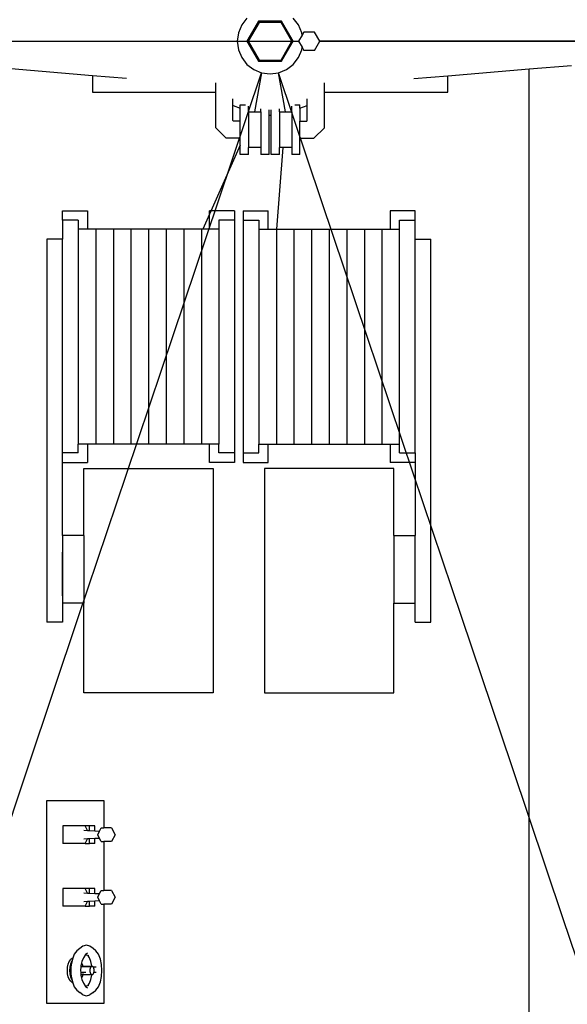
# Model space of a CAD drawing. Units: metres. Extents: x 32 to 217, y -44 to 45.
# Drawn here: x 136 to 138, y 17 to 21 of the extents above; entities that cross this region are included whole.
import ezdxf

# ---------------------------------------------------------------- set-up
doc = ezdxf.new("R2010")
doc.units = ezdxf.units.M
doc.layers.add('Edges', color=7, linetype='Continuous')

# ---------------------------------------------------------------- blocks, each defined once
blk = doc.blocks.new('cargoplan')
at = {"layer": 'Edges'}
for p, q in [((116.8555, 21.4882), (116.8309, 21.4562)), ((117.0992, 21.4562), (117.0746, 21.4882)), ((116.8309, 21.4562), (116.8155, 21.4188)), ((116.9103, 21.4735), (116.8556, 21.3787)), ((116.9133, 21.4683), (116.8616, 21.3787)), ((117.0198, 21.4735), (116.9103, 21.4735)), ((117.0168, 21.4683), (116.9133, 21.4683)), ((117.0685, 21.3787), (117.0168, 21.4683)), ((117.0745, 21.3787), (117.0198, 21.4735)), ((117.1147, 21.4188), (117.0992, 21.4562)), ((116.8155, 21.4188), (116.8102, 21.3787)), ((117.1162, 21.4069), (117.0999, 21.3787)), ((117.1162, 21.4069), (117.1147, 21.4188)), ((117.1249, 21.422), (117.1162, 21.4069)), ((117.1749, 21.422), (117.1249, 21.422)), ((117.1999, 21.3787), (117.1749, 21.422)), ((111.62, 21.3787), (117.0999, 21.3787)), ((115.2428, 21.3787), (116.8102, 21.3787)), ((115.4598, 21.3787), (116.8102, 21.3787)), ((116.8102, 21.3787), (116.8155, 21.3386)), ((116.8556, 21.3787), (116.9103, 21.2839)), ((116.8616, 21.3787), (116.9133, 21.2891)), ((117.0168, 21.2891), (117.0685, 21.3787)), ((117.0198, 21.2839), (117.0745, 21.3787)), ((117.0999, 21.3787), (117.1162, 21.3505)), ((117.1147, 21.3386), (117.1162, 21.3505)), ((117.1162, 21.3505), (117.1249, 21.3354)), ((117.1749, 21.3354), (117.1999, 21.3787)), ((118.6873, 21.3787), (117.1999, 21.3787)), ((117.1999, 21.3787), (118.4703, 21.3787)), ((117.1999, 21.3787), (118.6817, 21.3787)), ((116.8155, 21.3386), (116.8309, 21.3013)), ((116.8309, 21.3013), (116.8555, 21.2692)), ((117.0746, 21.2692), (117.0992, 21.3013)), ((117.0992, 21.3013), (117.1147, 21.3386)), ((117.1749, 21.3354), (117.1249, 21.3354)), ((116.1251, 21.2157), (115.7406, 21.2476)), ((116.8555, 21.2692), (116.8876, 21.2446)), ((116.9103, 21.2839), (117.0198, 21.2839)), ((116.9133, 21.2891), (117.0168, 21.2891)), ((117.0425, 21.2446), (117.0746, 21.2692)), ((117.8051, 21.2157), (118.1895, 21.2476)), ((118.1895, 21.2476), (118.3895, 21.2643)), ((118.1895, 15.3148), (118.1895, 21.2476)), ((116.1251, 21.2157), (116.1251, 21.1387)), ((116.2859, 21.2023), (116.1251, 21.2157)), ((116.7199, 20.6192), (116.925, 21.2291)), ((116.8876, 21.2446), (116.925, 21.2291)), ((116.925, 21.2291), (116.8918, 21.0448)), ((116.925, 21.2291), (116.9651, 21.2239)), ((116.9651, 21.2239), (117.0051, 21.2291)), ((117.0051, 21.2291), (117.0425, 21.2446)), ((117.0383, 21.0448), (117.0051, 21.2291)), ((117.2102, 20.6192), (117.0051, 21.2291)), ((117.6442, 21.2023), (117.8051, 21.2157)), ((117.8051, 21.1387), (117.8051, 21.2157)), ((116.7083, 21.1755), (116.7083, 21.1825)), ((116.7083, 21.1387), (116.7083, 21.1755)), ((117.2218, 21.1755), (117.2218, 21.1825)), ((117.2218, 21.1387), (117.2218, 21.1755)), ((116.1251, 21.1387), (116.7083, 21.1387)), ((116.7083, 20.9696), (116.7083, 21.1387)), ((116.7893, 21.0762), (116.7893, 21.1064)), ((117.1408, 21.0762), (117.1408, 21.1064)), ((117.2218, 21.1387), (117.8051, 21.1387)), ((117.2218, 20.9696), (117.2218, 21.1387)), ((116.7893, 21.0762), (116.7901, 21.0756)), ((116.7893, 21.0031), (116.7893, 21.0762)), ((116.7901, 21.0756), (116.8236, 21.0617)), ((116.8236, 21.0773), (116.8484, 21.0773)), ((116.8236, 21.0617), (116.8236, 21.0773)), ((116.8236, 21.0008), (116.8236, 21.0617)), ((116.8626, 21.0456), (116.8626, 21.0716)), ((117.0676, 21.0456), (117.0676, 21.0716)), ((117.0817, 21.0773), (117.1066, 21.0773)), ((117.1066, 21.0617), (117.1066, 21.0773)), ((117.1066, 21.0617), (117.1401, 21.0756)), ((117.1066, 21.0617), (117.1066, 21.0008)), ((117.1401, 21.0756), (117.1408, 21.0762)), ((117.1408, 21.0031), (117.1408, 21.0762)), ((116.8626, 21.0456), (116.8644, 21.0448)), ((116.8626, 21.0448), (116.8626, 21.0456)), ((116.8626, 21.0448), (116.8644, 21.0448)), ((116.8626, 21.0448), (116.8626, 20.8758)), ((116.8644, 21.0448), (116.9211, 21.0448)), ((116.9211, 21.0448), (116.9211, 21.0589)), ((116.9211, 21.0448), (116.9211, 20.8758)), ((116.9601, 21.0294), (116.9601, 21.0539)), ((116.9601, 21.0294), (116.9651, 21.0287)), ((116.9601, 20.8433), (116.9601, 21.0294)), ((116.9651, 21.0287), (116.9701, 21.0294)), ((116.9701, 21.0294), (116.9701, 21.0539)), ((116.9701, 20.8433), (116.9701, 21.0294)), ((117.0091, 21.0448), (117.0091, 21.0589)), ((117.0091, 21.0448), (117.0657, 21.0448)), ((117.0091, 21.0448), (117.0091, 20.8758)), ((117.0657, 21.0448), (117.0676, 21.0456)), ((117.0657, 21.0448), (117.0676, 21.0448)), ((117.0676, 21.0456), (117.0676, 21.0448)), ((117.0676, 21.0448), (117.0676, 20.8758)), ((116.758, 20.9199), (116.7083, 20.9696)), ((116.7916, 21.0008), (116.7893, 21.0031)), ((116.8236, 21.0008), (116.7916, 21.0008)), ((116.8236, 20.9199), (116.8236, 21.0008)), ((117.1066, 21.0008), (117.1386, 21.0008)), ((117.1066, 20.9199), (117.1066, 21.0008)), ((117.1386, 21.0008), (117.1408, 21.0031)), ((117.1721, 20.9199), (117.2218, 20.9696)), ((116.8236, 20.9199), (116.758, 20.9199)), ((116.8236, 20.8433), (116.8236, 20.9199)), ((117.1066, 20.9199), (117.1721, 20.9199)), ((117.1066, 20.8433), (117.1066, 20.9199)), ((116.8236, 20.887), (116.648, 20.49)), ((116.9211, 20.8758), (116.8626, 20.8758)), ((116.8626, 20.8433), (116.8626, 20.8758)), ((116.9211, 20.8758), (116.9211, 20.8433)), ((117.0254, 20.8758), (116.9961, 20.49)), ((117.0676, 20.8758), (117.0091, 20.8758)), ((117.0091, 20.8433), (117.0091, 20.8758)), ((117.0676, 20.8758), (117.0676, 20.8433)), ((116.8626, 20.8433), (116.8236, 20.8433)), ((116.9601, 20.8433), (116.9211, 20.8433)), ((117.0091, 20.8433), (116.9701, 20.8433)), ((117.1066, 20.8433), (117.0676, 20.8433)), ((116.5071, 19.9862), (116.7199, 20.6192)), ((117.423, 19.9862), (117.2102, 20.6192)), ((115.9838, 20.5769), (116.1022, 20.5769)), ((115.9838, 20.5315), (115.9838, 20.5769)), ((116.1022, 20.5769), (116.1022, 20.49)), ((116.6791, 20.49), (116.6791, 20.5769)), ((116.7975, 20.5769), (116.6791, 20.5769)), ((116.7975, 20.5769), (116.7975, 20.5315)), ((116.8375, 20.5769), (116.9559, 20.5769)), ((116.8375, 20.5769), (116.8375, 20.5315)), ((116.9559, 20.49), (116.9559, 20.5769)), ((117.6513, 20.5769), (117.5329, 20.5769)), ((117.5329, 20.5769), (117.5329, 20.49)), ((117.6513, 20.5315), (117.6513, 20.5769)), ((116.0578, 20.5315), (115.9838, 20.5315)), ((115.9838, 20.5315), (115.9838, 20.4431)), ((116.0578, 20.5315), (116.0578, 20.49)), ((116.7975, 20.5315), (116.7235, 20.5315)), ((116.7235, 20.5315), (116.7235, 20.49)), ((116.7975, 20.5315), (116.7975, 19.4315)), ((116.8375, 20.5315), (116.9115, 20.5315)), ((116.8375, 20.5315), (116.8375, 19.4315)), ((116.9115, 20.5315), (116.9115, 20.49)), ((117.5773, 20.5315), (117.6513, 20.5315)), ((117.5773, 20.49), (117.5773, 20.5315)), ((117.6513, 20.4431), (117.6513, 20.5315)), ((116.1022, 20.49), (116.0578, 20.49)), ((116.0578, 20.49), (116.0578, 19.473)), ((116.6791, 20.49), (116.1022, 20.49)), ((116.141, 20.49), (116.141, 20.4727)), ((116.141, 20.4727), (116.141, 20.4219)), ((116.2242, 20.49), (116.2242, 20.4727)), ((116.2242, 20.4727), (116.2242, 20.4219)), ((116.3074, 20.49), (116.3074, 20.4727)), ((116.3074, 20.4727), (116.3074, 20.4219)), ((116.3906, 20.49), (116.3906, 20.4727)), ((116.3906, 20.4727), (116.3906, 20.4219)), ((116.4739, 20.49), (116.4739, 20.4727)), ((116.4739, 20.4727), (116.4739, 20.4219)), ((116.5571, 20.49), (116.5571, 20.4727)), ((116.5571, 20.4727), (116.5571, 20.4219)), ((116.6403, 20.49), (116.6403, 20.4727)), ((116.6403, 20.4727), (116.6403, 20.4219)), ((116.7235, 20.49), (116.6791, 20.49)), ((116.7235, 20.49), (116.7235, 19.473)), ((116.9115, 20.49), (116.9559, 20.49)), ((116.9115, 20.49), (116.9115, 19.473)), ((116.9559, 20.49), (117.5329, 20.49)), ((116.9948, 20.49), (116.9948, 20.4727)), ((116.9948, 20.4727), (116.9948, 20.4219)), ((117.078, 20.49), (117.078, 20.4727)), ((117.078, 20.4727), (117.078, 20.4219)), ((117.1612, 20.49), (117.1612, 20.4727)), ((117.1612, 20.4727), (117.1612, 20.4219)), ((117.2444, 20.49), (117.2444, 20.4727)), ((117.2444, 20.4727), (117.2444, 20.4219)), ((117.3276, 20.49), (117.3276, 20.4727)), ((117.3276, 20.4727), (117.3276, 20.4219)), ((117.4109, 20.49), (117.4109, 20.4727)), ((117.4109, 20.4727), (117.4109, 20.4219)), ((117.4941, 20.49), (117.4941, 20.4727)), ((117.4941, 20.4727), (117.4941, 20.4219)), ((117.5329, 20.49), (117.5773, 20.49)), ((117.5773, 19.473), (117.5773, 20.49)), ((115.9838, 20.4431), (115.9098, 20.4431)), ((115.9098, 20.4431), (115.9098, 18.6293)), ((115.9838, 19.4315), (115.9838, 20.4431)), ((116.141, 20.4219), (116.141, 20.3411)), ((116.2242, 20.4219), (116.2242, 20.3411)), ((116.3074, 20.4219), (116.3074, 20.3411)), ((116.3906, 20.4219), (116.3906, 20.3411)), ((116.4739, 20.4219), (116.4739, 20.3411)), ((116.5571, 20.4219), (116.5571, 20.3411)), ((116.6403, 20.4219), (116.6403, 20.3411)), ((116.9948, 20.4219), (116.9948, 20.3411)), ((117.078, 20.4219), (117.078, 20.3411)), ((117.1612, 20.4219), (117.1612, 20.3411)), ((117.2444, 20.4219), (117.2444, 20.3411)), ((117.3276, 20.4219), (117.3276, 20.3411)), ((117.4109, 20.4219), (117.4109, 20.3411)), ((117.4941, 20.4219), (117.4941, 20.3411)), ((117.6513, 20.4431), (117.7253, 20.4431)), ((117.6513, 19.4315), (117.6513, 20.4431)), ((117.7253, 18.6293), (117.7253, 20.4431)), ((116.141, 20.3411), (116.141, 20.2357)), ((116.2242, 20.3411), (116.2242, 20.2357)), ((116.3074, 20.3411), (116.3074, 20.2357)), ((116.3906, 20.3411), (116.3906, 20.2357)), ((116.4739, 20.3411), (116.4739, 20.2357)), ((116.5571, 20.3411), (116.5571, 20.2357)), ((116.6403, 20.3411), (116.6403, 20.2357)), ((116.9948, 20.3411), (116.9948, 20.2357)), ((117.078, 20.3411), (117.078, 20.2357)), ((117.1612, 20.3411), (117.1612, 20.2357)), ((117.2444, 20.3411), (117.2444, 20.2357)), ((117.3276, 20.3411), (117.3276, 20.2357)), ((117.4109, 20.3411), (117.4109, 20.2357)), ((117.4941, 20.3411), (117.4941, 20.2357)), ((116.141, 20.2357), (116.141, 20.1131)), ((116.2242, 20.2357), (116.2242, 20.1131)), ((116.3074, 20.2357), (116.3074, 20.1131)), ((116.3906, 20.2357), (116.3906, 20.1131)), ((116.4739, 20.2357), (116.4739, 20.1131)), ((116.5571, 20.2357), (116.5571, 20.1131)), ((116.6403, 20.2357), (116.6403, 20.1131)), ((116.9948, 20.2357), (116.9948, 20.1131)), ((117.078, 20.2357), (117.078, 20.1131)), ((117.1612, 20.2357), (117.1612, 20.1131)), ((117.2444, 20.2357), (117.2444, 20.1131)), ((117.3276, 20.2357), (117.3276, 20.1131)), ((117.4109, 20.2357), (117.4109, 20.1131)), ((117.4941, 20.2357), (117.4941, 20.1131)), ((116.141, 20.1131), (116.141, 19.9815)), ((116.2242, 20.1131), (116.2242, 19.9815)), ((116.3074, 20.1131), (116.3074, 19.9815)), ((116.3906, 20.1131), (116.3906, 19.9815)), ((116.4739, 20.1131), (116.4739, 19.9815)), ((116.5571, 20.1131), (116.5571, 19.9815)), ((116.6403, 20.1131), (116.6403, 19.9815)), ((116.9948, 20.1131), (116.9948, 19.9815)), ((117.078, 20.1131), (117.078, 19.9815)), ((117.1612, 20.1131), (117.1612, 19.9815)), ((117.2444, 20.1131), (117.2444, 19.9815)), ((117.3276, 20.1131), (117.3276, 19.9815)), ((117.4109, 20.1131), (117.4109, 19.9815)), ((117.4941, 20.1131), (117.4941, 19.9815)), ((116.141, 19.9815), (116.141, 19.8499)), ((116.2242, 19.9815), (116.2242, 19.8499)), ((116.2866, 19.3302), (116.5071, 19.9862)), ((116.3074, 19.9815), (116.3074, 19.8499)), ((116.3906, 19.9815), (116.3906, 19.8499)), ((116.4739, 19.9815), (116.4739, 19.8499)), ((116.5571, 19.9815), (116.5571, 19.8499)), ((116.6403, 19.9815), (116.6403, 19.8499)), ((116.9948, 19.9815), (116.9948, 19.8499)), ((117.078, 19.9815), (117.078, 19.8499)), ((117.1612, 19.9815), (117.1612, 19.8499)), ((117.2444, 19.9815), (117.2444, 19.8499)), ((117.3276, 19.9815), (117.3276, 19.8499)), ((117.4109, 19.9815), (117.4109, 19.8499)), ((117.6435, 19.3302), (117.423, 19.9862)), ((117.4941, 19.9815), (117.4941, 19.8499)), ((116.141, 19.8499), (116.141, 19.7272)), ((116.2242, 19.8499), (116.2242, 19.7272)), ((116.3074, 19.8499), (116.3074, 19.7272)), ((116.3906, 19.8499), (116.3906, 19.7272)), ((116.4739, 19.8499), (116.4739, 19.7272)), ((116.5571, 19.8499), (116.5571, 19.7272)), ((116.6403, 19.8499), (116.6403, 19.7272)), ((116.9948, 19.8499), (116.9948, 19.7272)), ((117.078, 19.8499), (117.078, 19.7272)), ((117.1612, 19.8499), (117.1612, 19.7272)), ((117.2444, 19.8499), (117.2444, 19.7272)), ((117.3276, 19.8499), (117.3276, 19.7272)), ((117.4109, 19.8499), (117.4109, 19.7272)), ((117.4941, 19.8499), (117.4941, 19.7272)), ((116.141, 19.7272), (116.141, 19.6219)), ((116.2242, 19.7272), (116.2242, 19.6219)), ((116.3074, 19.7272), (116.3074, 19.6219)), ((116.3906, 19.7272), (116.3906, 19.6219)), ((116.4739, 19.7272), (116.4739, 19.6219)), ((116.5571, 19.7272), (116.5571, 19.6219)), ((116.6403, 19.7272), (116.6403, 19.6219)), ((116.9948, 19.7272), (116.9948, 19.6219)), ((117.078, 19.7272), (117.078, 19.6219)), ((117.1612, 19.7272), (117.1612, 19.6219)), ((117.2444, 19.7272), (117.2444, 19.6219)), ((117.3276, 19.7272), (117.3276, 19.6219)), ((117.4109, 19.7272), (117.4109, 19.6219)), ((117.4941, 19.7272), (117.4941, 19.6219)), ((116.141, 19.6219), (116.141, 19.5411)), ((116.2242, 19.6219), (116.2242, 19.5411)), ((116.3074, 19.6219), (116.3074, 19.5411)), ((116.3906, 19.6219), (116.3906, 19.5411)), ((116.4739, 19.6219), (116.4739, 19.5411)), ((116.5571, 19.6219), (116.5571, 19.5411)), ((116.6403, 19.6219), (116.6403, 19.5411)), ((116.9948, 19.6219), (116.9948, 19.5411)), ((117.078, 19.6219), (117.078, 19.5411)), ((117.1612, 19.6219), (117.1612, 19.5411)), ((117.2444, 19.6219), (117.2444, 19.5411)), ((117.3276, 19.6219), (117.3276, 19.5411)), ((117.4109, 19.6219), (117.4109, 19.5411)), ((117.4941, 19.6219), (117.4941, 19.5411)), ((116.141, 19.5411), (116.141, 19.4903)), ((116.2242, 19.5411), (116.2242, 19.4903)), ((116.3074, 19.5411), (116.3074, 19.4903)), ((116.3906, 19.5411), (116.3906, 19.4903)), ((116.4739, 19.5411), (116.4739, 19.4903)), ((116.5571, 19.5411), (116.5571, 19.4903)), ((116.6403, 19.5411), (116.6403, 19.4903)), ((116.9948, 19.5411), (116.9948, 19.4903)), ((117.078, 19.5411), (117.078, 19.4903)), ((117.1612, 19.5411), (117.1612, 19.4903)), ((117.2444, 19.5411), (117.2444, 19.4903)), ((117.3276, 19.5411), (117.3276, 19.4903)), ((117.4109, 19.5411), (117.4109, 19.4903)), ((117.4941, 19.5411), (117.4941, 19.4903)), ((116.141, 19.4903), (116.141, 19.473)), ((116.2242, 19.4903), (116.2242, 19.473)), ((116.3074, 19.4903), (116.3074, 19.473)), ((116.3906, 19.4903), (116.3906, 19.473)), ((116.4739, 19.4903), (116.4739, 19.473)), ((116.5571, 19.4903), (116.5571, 19.473)), ((116.6403, 19.4903), (116.6403, 19.473)), ((116.9948, 19.4903), (116.9948, 19.473)), ((117.078, 19.4903), (117.078, 19.473)), ((117.1612, 19.4903), (117.1612, 19.473)), ((117.2444, 19.4903), (117.2444, 19.473)), ((117.3276, 19.4903), (117.3276, 19.473)), ((117.4109, 19.4903), (117.4109, 19.473)), ((117.4941, 19.4903), (117.4941, 19.473)), ((116.0578, 19.4315), (115.9838, 19.4315)), ((115.9838, 19.386), (115.9838, 19.4315)), ((116.1022, 19.473), (116.0578, 19.473)), ((116.0578, 19.4315), (116.0578, 19.473)), ((116.1022, 19.473), (116.1022, 19.386)), ((116.6791, 19.473), (116.1022, 19.473)), ((116.6791, 19.386), (116.6791, 19.473)), ((116.7235, 19.473), (116.6791, 19.473)), ((116.7235, 19.4315), (116.7235, 19.473)), ((116.7975, 19.4315), (116.7235, 19.4315)), ((116.7975, 19.4315), (116.7975, 19.386)), ((116.8375, 19.4315), (116.9115, 19.4315)), ((116.8375, 19.4315), (116.8375, 19.386)), ((116.9115, 19.473), (116.9559, 19.473)), ((116.9115, 19.4315), (116.9115, 19.473)), ((116.9559, 19.386), (116.9559, 19.473)), ((116.9559, 19.473), (117.5329, 19.473)), ((117.5329, 19.473), (117.5329, 19.386)), ((117.5329, 19.473), (117.5773, 19.473)), ((117.5773, 19.4315), (117.5773, 19.473)), ((117.5773, 19.4315), (117.6513, 19.4315)), ((117.6513, 19.4315), (117.6513, 19.386)), ((115.9838, 19.386), (116.1022, 19.386)), ((115.9838, 19.0393), (115.9838, 19.386)), ((116.7975, 19.386), (116.6791, 19.386)), ((116.8375, 19.386), (116.9559, 19.386)), ((117.6513, 19.386), (117.5329, 19.386)), ((117.6513, 19.386), (117.6513, 19.0393)), ((116.0848, 19.3575), (116.6965, 19.3575)), ((116.0848, 19.0393), (116.0848, 19.3575)), ((116.6965, 19.3575), (116.6965, 18.2954)), ((116.9386, 19.3575), (116.9386, 18.2954)), ((117.5503, 19.3575), (116.9386, 19.3575)), ((117.5503, 19.0393), (117.5503, 19.3575)), ((116.0584, 18.6514), (116.2866, 19.3302)), ((117.8717, 18.6514), (117.6435, 19.3302)), ((116.0848, 19.0393), (115.9838, 19.0393)), ((115.9838, 19.0393), (115.9838, 18.7193)), ((116.0848, 19.0393), (116.0848, 18.7193)), ((117.5503, 19.0393), (117.6513, 19.0393)), ((117.5503, 19.0393), (117.5503, 18.7193)), ((117.6513, 18.7193), (117.6513, 19.0393)), ((115.9838, 18.7543), (115.9838, 18.9609)), ((116.0848, 18.7193), (115.9838, 18.7193)), ((115.9838, 18.7193), (115.9838, 18.6293)), ((116.0848, 18.2954), (116.0848, 18.7193)), ((117.5503, 18.2954), (117.5503, 18.7193)), ((117.5503, 18.7193), (117.6513, 18.7193)), ((117.6513, 18.6293), (117.6513, 18.7193)), ((115.8226, 17.9499), (116.0584, 18.6514)), ((118.1076, 17.9499), (117.8717, 18.6514)), ((115.9838, 18.6293), (115.9098, 18.6293)), ((117.6513, 18.6293), (117.7253, 18.6293)), ((116.6965, 18.2954), (116.0848, 18.2954)), ((116.9386, 18.2954), (117.5503, 18.2954)), ((115.5791, 17.2259), (115.8226, 17.9499)), ((118.351, 17.2259), (118.1076, 17.9499)), ((115.9098, 17.7854), (116.1798, 17.7854)), ((115.9098, 16.8254), (115.9098, 17.7854)), ((116.1798, 17.7854), (116.1798, 17.6561)), ((115.9853, 17.6662), (115.9853, 17.5824)), ((116.0909, 17.6662), (115.9853, 17.6662)), ((116.1024, 17.6444), (116.0909, 17.6662)), ((116.1114, 17.6662), (116.0909, 17.6662)), ((116.1114, 17.6439), (116.1114, 17.6662)), ((116.137, 17.6662), (116.1114, 17.6662)), ((116.137, 17.6427), (116.137, 17.6662)), ((116.0847, 17.6452), (116.1024, 17.6444)), ((116.1024, 17.6444), (116.1114, 17.6439)), ((116.1114, 17.6439), (116.137, 17.6427)), ((116.137, 17.6427), (116.1593, 17.6416)), ((116.1501, 17.6243), (116.1593, 17.6416)), ((116.1593, 17.6069), (116.1501, 17.6243)), ((116.1593, 17.6416), (116.1669, 17.6561)), ((116.1669, 17.6561), (116.1798, 17.6561)), ((116.2155, 17.6561), (116.1798, 17.6561)), ((116.2155, 17.6561), (116.2323, 17.6243)), ((116.2323, 17.6243), (116.2155, 17.5924)), ((116.0909, 17.5824), (115.9853, 17.5824)), ((116.1024, 17.6042), (116.0847, 17.6033)), ((116.0909, 17.5824), (116.1024, 17.6042)), ((116.0909, 17.5824), (116.1114, 17.5824)), ((116.1114, 17.6046), (116.1024, 17.6042)), ((116.137, 17.6059), (116.1114, 17.6046)), ((116.1114, 17.5824), (116.1114, 17.6046)), ((116.137, 17.5824), (116.1114, 17.5824)), ((116.1593, 17.6069), (116.137, 17.6059)), ((116.137, 17.5824), (116.137, 17.6059)), ((116.1669, 17.5924), (116.1593, 17.6069)), ((116.1669, 17.5924), (116.1798, 17.5924)), ((116.1798, 17.5924), (116.1798, 17.3599)), ((116.2155, 17.5924), (116.1798, 17.5924)), ((115.9853, 17.37), (115.9853, 17.2862)), ((116.0909, 17.37), (115.9853, 17.37)), ((116.0847, 17.349), (116.1024, 17.3482)), ((116.1024, 17.3482), (116.0909, 17.37)), ((116.1114, 17.37), (116.0909, 17.37)), ((116.1024, 17.3482), (116.1114, 17.3477)), ((116.1114, 17.3477), (116.1114, 17.37)), ((116.137, 17.37), (116.1114, 17.37)), ((116.1114, 17.3477), (116.137, 17.3465)), ((116.137, 17.3465), (116.137, 17.37)), ((116.137, 17.3465), (116.1593, 17.3454)), ((116.1501, 17.3281), (116.1593, 17.3454)), ((116.1593, 17.3454), (116.1669, 17.3599)), ((116.1669, 17.3599), (116.1798, 17.3599)), ((116.2155, 17.3599), (116.1798, 17.3599)), ((116.2155, 17.3599), (116.2323, 17.3281)), ((116.0909, 17.2862), (115.9853, 17.2862)), ((116.1024, 17.308), (116.0847, 17.3071)), ((116.0909, 17.2862), (116.1024, 17.308)), ((116.0909, 17.2862), (116.1114, 17.2862)), ((116.1114, 17.3084), (116.1024, 17.308)), ((116.137, 17.3097), (116.1114, 17.3084)), ((116.1114, 17.2862), (116.1114, 17.3084)), ((116.137, 17.2862), (116.1114, 17.2862)), ((116.1593, 17.3108), (116.137, 17.3097)), ((116.137, 17.2862), (116.137, 17.3097)), ((116.1593, 17.3108), (116.1501, 17.3281)), ((116.1669, 17.2962), (116.1593, 17.3108)), ((116.1669, 17.2962), (116.1798, 17.2962)), ((116.1798, 17.2962), (116.1798, 16.8254)), ((116.2155, 17.2962), (116.1798, 17.2962)), ((116.2323, 17.3281), (116.2155, 17.2962)), ((118.6019, 16.4794), (118.351, 17.2259)), ((116.0968, 17.1016), (116.0805, 17.0975)), ((116.113, 17.0975), (116.0968, 17.1016)), ((116.0396, 17.0583), (116.032, 17.0394)), ((116.0513, 17.0755), (116.0396, 17.0583)), ((116.065, 17.0863), (116.0513, 17.0755)), ((116.0805, 17.0975), (116.065, 17.0863)), ((116.0904, 17.0536), (116.0824, 17.0419)), ((116.0916, 17.0554), (116.0904, 17.0536)), ((116.0904, 17.0536), (116.0968, 17.0552)), ((116.1024, 17.0639), (116.0916, 17.0554)), ((116.0968, 17.0552), (116.1031, 17.0536)), ((116.1111, 17.0419), (116.1031, 17.0536)), ((116.1031, 17.0536), (116.1067, 17.0527)), ((116.1285, 17.0863), (116.113, 17.0975)), ((116.1422, 17.0755), (116.1285, 17.0863)), ((116.1539, 17.0583), (116.1422, 17.0755)), ((116.1629, 17.0359), (116.1539, 17.0583)), ((116.008, 16.997), (116.0111, 17.0113)), ((116.0111, 17.0113), (116.016, 17.0236)), ((116.016, 17.0236), (116.0225, 17.033)), ((116.021, 17.0113), (116.0179, 16.997)), ((116.0259, 17.0236), (116.021, 17.0113)), ((116.0299, 17.0389), (116.0225, 17.033)), ((116.0249, 17.0097), (116.024, 16.9965)), ((116.0289, 17.0279), (116.0249, 17.0097)), ((116.0289, 17.0279), (116.0259, 17.0236)), ((116.0306, 17.0359), (116.0289, 17.0279)), ((116.032, 17.0394), (116.0299, 17.0389)), ((116.032, 17.0394), (116.0306, 17.0359)), ((116.074, 17.018), (116.0709, 17.0037)), ((116.0753, 17.0243), (116.074, 17.018)), ((116.0755, 17.0158), (116.074, 17.018)), ((116.0824, 17.0419), (116.0753, 17.0243)), ((116.0795, 17.0058), (116.0755, 17.0158)), ((116.1182, 17.0243), (116.1111, 17.0419)), ((116.1226, 17.0037), (116.1182, 17.0243)), ((116.1686, 17.0097), (116.1629, 17.0359)), ((116.1705, 16.9817), (116.1686, 17.0097)), ((116.007, 16.9817), (116.008, 16.997)), ((116.008, 16.9664), (116.007, 16.9817)), ((116.0111, 16.9521), (116.008, 16.9664)), ((116.0179, 16.997), (116.0169, 16.9817)), ((116.0169, 16.9817), (116.0179, 16.9664)), ((116.0179, 16.9664), (116.021, 16.9521)), ((116.0235, 16.9942), (116.0227, 16.9817)), ((116.0227, 16.9817), (116.0235, 16.9693)), ((116.024, 16.9965), (116.023, 16.9817)), ((116.023, 16.9817), (116.024, 16.9669)), ((116.024, 16.9965), (116.0235, 16.9942)), ((116.0235, 16.9693), (116.024, 16.9669)), ((116.024, 16.9669), (116.0249, 16.9537)), ((116.0705, 16.9986), (116.0694, 16.9817)), ((116.0694, 16.9817), (116.0701, 16.9718)), ((116.0944, 16.9718), (116.0701, 16.9718)), ((116.0701, 16.9718), (116.0707, 16.962)), ((116.0707, 17.0015), (116.0705, 16.9986)), ((116.0811, 16.9986), (116.0705, 16.9986)), ((116.0709, 17.0037), (116.0707, 17.0015)), ((116.0707, 17.0015), (116.0805, 17.0015)), ((116.0707, 16.962), (116.0709, 16.9597)), ((116.0707, 16.962), (116.0805, 16.962)), ((116.0709, 16.9597), (116.074, 16.9454)), ((116.0805, 17.0015), (116.0795, 17.0058)), ((116.0795, 16.9576), (116.0805, 16.962)), ((116.0806, 17.0008), (116.0805, 17.0015)), ((116.0805, 17.0015), (116.1228, 17.0015)), ((116.0805, 16.962), (116.0806, 16.9627)), ((116.0805, 16.962), (116.1228, 16.962)), ((116.0811, 16.9986), (116.081, 16.9988)), ((116.081, 16.9646), (116.0817, 16.9678)), ((116.1185, 16.9986), (116.0811, 16.9986)), ((116.1138, 16.9868), (116.1134, 16.9817)), ((116.1134, 16.9817), (116.1138, 16.9766)), ((116.1148, 16.9916), (116.1138, 16.9868)), ((116.1138, 16.9766), (116.1148, 16.9718)), ((116.1165, 16.9957), (116.1148, 16.9916)), ((116.1148, 16.9718), (116.1165, 16.9678)), ((116.1185, 16.9986), (116.1165, 16.9957)), ((116.1165, 16.9678), (116.1186, 16.9646)), ((116.1182, 16.9392), (116.1226, 16.9597)), ((116.1186, 16.9988), (116.1185, 16.9986)), ((116.1211, 17.0008), (116.1186, 16.9988)), ((116.1186, 16.9646), (116.1211, 16.9627)), ((116.1228, 17.0012), (116.1211, 17.0008)), ((116.1211, 16.9627), (116.1228, 16.9622)), ((116.1228, 17.0015), (116.1226, 17.0037)), ((116.1226, 16.9597), (116.1228, 16.962)), ((116.1228, 17.0012), (116.1228, 17.0015)), ((116.1238, 17.0015), (116.1228, 17.0012)), ((116.1228, 17.0015), (116.1238, 17.0015)), ((116.1228, 16.962), (116.1228, 16.9622)), ((116.1228, 16.9622), (116.1238, 16.962)), ((116.1228, 16.962), (116.1238, 16.962)), ((116.1264, 17.0008), (116.1238, 17.0015)), ((116.1238, 16.962), (116.1264, 16.9627)), ((116.1289, 16.9988), (116.1264, 17.0008)), ((116.1264, 16.9627), (116.1289, 16.9646)), ((116.1291, 16.9986), (116.1289, 16.9988)), ((116.1289, 16.9646), (116.1311, 16.9678)), ((116.1311, 16.9957), (116.1291, 16.9986)), ((116.1291, 16.9986), (116.1429, 16.9986)), ((116.1327, 16.9916), (116.1311, 16.9957)), ((116.1311, 16.9678), (116.1327, 16.9718)), ((116.1337, 16.9868), (116.1327, 16.9916)), ((116.1327, 16.9718), (116.1337, 16.9766)), ((116.1434, 16.9718), (116.1327, 16.9718)), ((116.1341, 16.9817), (116.1337, 16.9868)), ((116.1337, 16.9766), (116.1341, 16.9817)), ((116.1686, 16.9537), (116.1705, 16.9817)), ((116.016, 16.9399), (116.0111, 16.9521)), ((116.0225, 16.9304), (116.016, 16.9399)), ((116.021, 16.9521), (116.0259, 16.9399)), ((116.0225, 16.9304), (116.0299, 16.9245)), ((116.0249, 16.9537), (116.0289, 16.9356)), ((116.0259, 16.9399), (116.0289, 16.9356)), ((116.0289, 16.9356), (116.0306, 16.9276)), ((116.0299, 16.9245), (116.032, 16.924)), ((116.0306, 16.9276), (116.032, 16.924)), ((116.032, 16.924), (116.0396, 16.9051)), ((116.074, 16.9454), (116.0755, 16.9477)), ((116.074, 16.9454), (116.0753, 16.9392)), ((116.0753, 16.9392), (116.0824, 16.9216)), ((116.0755, 16.9477), (116.0795, 16.9576)), ((116.0824, 16.9216), (116.0904, 16.9098)), ((116.1031, 16.9098), (116.1111, 16.9216)), ((116.1111, 16.9216), (116.1182, 16.9392)), ((116.1539, 16.9051), (116.1629, 16.9276)), ((116.1629, 16.9276), (116.1686, 16.9537)), ((116.0396, 16.9051), (116.0513, 16.8879)), ((116.0513, 16.8879), (116.065, 16.8771)), ((116.0805, 16.8659), (116.065, 16.8771)), ((116.0968, 16.9082), (116.0904, 16.9098)), ((116.0904, 16.9098), (116.0916, 16.908)), ((116.0916, 16.908), (116.1024, 16.8995)), ((116.1031, 16.9098), (116.0968, 16.9082)), ((116.1067, 16.9107), (116.1031, 16.9098)), ((116.1285, 16.8771), (116.113, 16.8659)), ((116.1285, 16.8771), (116.1422, 16.8879)), ((116.1422, 16.8879), (116.1539, 16.9051)), ((116.1798, 16.8254), (115.9098, 16.8254)), ((116.0805, 16.8659), (116.0968, 16.8618)), ((116.0968, 16.8618), (116.113, 16.8659))]:
    blk.add_line(p, q, dxfattribs=at)

msp = doc.modelspace()

# ---------------------------------------------------------------- block references
msp.add_blockref('cargoplan', (19.9434, 0))

doc.saveas('drawing.dxf')
